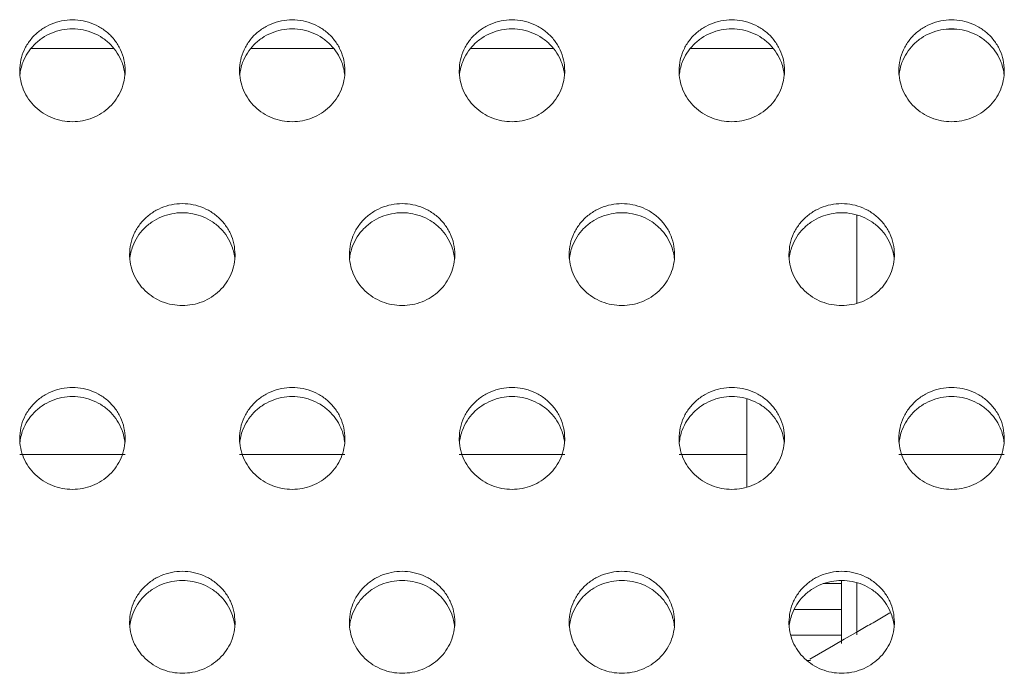
# Model space of a CAD drawing. Extents: x 2364 to 2610, y -546 to -361.
# Drawn here: x 2549 to 2550, y -444 to -443 of the extents above; entities that cross this region are included whole.
import ezdxf

# ---------------------------------------------------------------- set-up
doc = ezdxf.new("R2010")
doc.units = 0
doc.header["$MEASUREMENT"] = 0
doc.linetypes.add('DCAD_CONTINUOUS', pattern=[0])
for name, color, linetype, lineweight in [('CABLETIE_00_016_2_1_1_1_BL193', 7, 'DCAD_CONTINUOUS', 0), ('CABLETIE_00_016_2_1_BL194', 7, 'DCAD_CONTINUOUS', 0), ('M3X4_BL422', 7, 'DCAD_CONTINUOUS', 0)]:
    doc.layers.add(name, color=color, linetype=linetype, lineweight=lineweight)

msp = doc.modelspace()

# ---------------------------------------------------------------- linework, layer by layer
at = {"layer": 'CABLETIE_00_016_2_1_1_1_BL193', "color": 0, "linetype": 'DCAD_CONTINUOUS', "lineweight": 0, "ltscale": 0.004921}
for p, q in [((2549.46941, -443.72402), (2549.46941, -443.64505)), ((2549.37099, -443.80972), (2549.37099, -443.88868)), ((2549.45563, -443.97521), (2549.43938, -443.97521)), ((2549.45563, -444.02871), (2549.45563, -443.97233)), ((2549.46941, -444.02099), (2549.46941, -443.97439)), ((2549.41347, -443.9982), (2549.45563, -443.9982)), ((2549.41031, -444.02119), (2549.45563, -444.02119)), ((2549.4249, -444.04417), (2549.42805, -444.04417))]:
    msp.add_line(p, q, dxfattribs=at)
at = {"layer": 'CABLETIE_00_016_2_1_BL194', "color": 0, "linetype": 'DCAD_CONTINUOUS', "lineweight": 0, "ltscale": 0.004921}
for p, q in [((2549.46941, -443.72402), (2549.46941, -443.64505)), ((2549.37099, -443.80972), (2549.37099, -443.88868)), ((2549.43938, -443.97521), (2549.45563, -443.97521)), ((2549.45563, -443.97233), (2549.45563, -444.02871)), ((2549.46941, -443.97439), (2549.46941, -444.02099)), ((2549.45563, -443.9982), (2549.41347, -443.9982)), ((2549.45563, -444.02119), (2549.41031, -444.02119)), ((2549.42805, -444.04417), (2549.4249, -444.04417))]:
    msp.add_line(p, q, dxfattribs=at)
at = {"layer": 'M3X4_BL422', "color": 0, "linetype": 'DCAD_CONTINUOUS', "lineweight": 0, "ltscale": 0.004921}
for p, q in [((2549.54975, -443.47869), (2549.55884, -443.47869)), ((2549.54975, -443.47869), (2549.55884, -443.47869)), ((2548.72988, -443.49574), (2548.8039, -443.49574)), ((2548.72988, -443.49574), (2548.8039, -443.49574)), ((2548.92673, -443.49574), (2549.00075, -443.49574)), ((2548.92673, -443.49574), (2549.00075, -443.49574)), ((2549.12358, -443.49574), (2549.1976, -443.49574)), ((2549.12358, -443.49574), (2549.1976, -443.49574)), ((2549.32043, -443.49574), (2549.39446, -443.49574)), ((2549.32043, -443.49574), (2549.39446, -443.49574)), ((2548.71965, -443.85942), (2548.81414, -443.85942)), ((2548.71965, -443.85942), (2548.81414, -443.85942)), ((2548.9165, -443.85942), (2549.01099, -443.85942)), ((2548.9165, -443.85942), (2549.01099, -443.85942)), ((2549.11335, -443.85942), (2549.20784, -443.85942)), ((2549.11335, -443.85942), (2549.20784, -443.85942)), ((2549.3102, -443.85942), (2549.37099, -443.85942)), ((2549.3102, -443.85942), (2549.37099, -443.85942)), ((2549.50705, -443.85942), (2549.60154, -443.85942)), ((2549.50705, -443.85942), (2549.60154, -443.85942)), ((2549.46878, -444.01896), (2549.45824, -444.02506)), ((2549.44847, -444.03072), (2549.42745, -444.04292)), ((2549.45824, -444.02506), (2549.44847, -444.03072))]:
    msp.add_line(p, q, dxfattribs=at)
for centre, radius, start, end in [((2548.76417, -443.52402), 0.04452, 159.37278, 174.62849), ((2548.76962, -443.52402), 0.04452, 5.37151, 20.62722), ((2548.96102, -443.52402), 0.04452, 159.37278, 174.62849), ((2548.96647, -443.52402), 0.04452, 5.37151, 20.62722), ((2549.15787, -443.52402), 0.04452, 159.37278, 174.62849), ((2549.16332, -443.52402), 0.04452, 5.37151, 20.62722), ((2549.35472, -443.52402), 0.04452, 159.37278, 174.62849), ((2549.36017, -443.52402), 0.04452, 5.37151, 20.62722), ((2549.55157, -443.52402), 0.04452, 159.37278, 174.62849), ((2549.55702, -443.52402), 0.04452, 5.37151, 20.62722), ((2548.76376, -443.51578), 0.04411, 180.00522, 185.32715), ((2548.77003, -443.51578), 0.04411, 354.67285, 359.99478), ((2548.96061, -443.51578), 0.04411, 180.00522, 185.32715), ((2548.96688, -443.51578), 0.04411, 354.67285, 359.99478), ((2549.15746, -443.51578), 0.04411, 180.00522, 185.32715), ((2549.16373, -443.51578), 0.04411, 354.67285, 359.99478), ((2549.35431, -443.51578), 0.04411, 180.00522, 185.32715), ((2549.36058, -443.51578), 0.04411, 354.67285, 359.99478), ((2549.55116, -443.51578), 0.04411, 180.00522, 185.32715), ((2549.55743, -443.51578), 0.04411, 354.67285, 359.99478), ((2548.86259, -443.68869), 0.04452, 159.37278, 174.62849), ((2548.86805, -443.68869), 0.04452, 5.37151, 20.62722), ((2549.05944, -443.68869), 0.04452, 159.37278, 174.62849), ((2549.0649, -443.68869), 0.04452, 5.37151, 20.62722), ((2549.25629, -443.68869), 0.04452, 159.37278, 174.62849), ((2549.26175, -443.68869), 0.04452, 5.37151, 20.62722), ((2549.45314, -443.68869), 0.04452, 159.37278, 174.62849), ((2549.4586, -443.68869), 0.04452, 5.37151, 20.62722), ((2548.86219, -443.68045), 0.04411, 180.00522, 185.32715), ((2548.86845, -443.68045), 0.04411, 354.67285, 359.99478), ((2549.05904, -443.68045), 0.04411, 180.00522, 185.32715), ((2549.0653, -443.68045), 0.04411, 354.67285, 359.99478), ((2549.25589, -443.68045), 0.04411, 180.00522, 185.32715), ((2549.26215, -443.68045), 0.04411, 354.67285, 359.99478), ((2549.45274, -443.68045), 0.04411, 180.00522, 185.32715), ((2549.459, -443.68045), 0.04411, 354.67285, 359.99478), ((2548.76376, -443.84512), 0.04411, 180.00522, 185.32715), ((2548.76417, -443.85335), 0.04452, 159.37278, 174.62849), ((2548.76962, -443.85335), 0.04452, 5.37151, 20.62722), ((2548.77003, -443.84512), 0.04411, 354.67285, 359.99478), ((2548.96061, -443.84512), 0.04411, 180.00522, 185.32715), ((2548.96102, -443.85335), 0.04452, 159.37278, 174.62849), ((2548.96647, -443.85335), 0.04452, 5.37151, 20.62722), ((2548.96688, -443.84512), 0.04411, 354.67285, 359.99478), ((2549.15746, -443.84512), 0.04411, 180.00522, 185.32715), ((2549.15787, -443.85335), 0.04452, 159.37278, 174.62849), ((2549.16332, -443.85335), 0.04452, 5.37151, 20.62722), ((2549.16373, -443.84512), 0.04411, 354.67285, 359.99478), ((2549.35431, -443.84512), 0.04411, 180.00522, 185.32715), ((2549.35472, -443.85335), 0.04452, 159.37278, 174.62849), ((2549.36017, -443.85335), 0.04452, 5.37151, 20.62722), ((2549.36058, -443.84512), 0.04411, 354.67285, 359.99478), ((2549.55116, -443.84512), 0.04411, 180.00522, 185.32715), ((2549.55157, -443.85335), 0.04452, 159.37278, 174.62849), ((2549.55702, -443.85335), 0.04452, 5.37151, 20.62722), ((2549.55743, -443.84512), 0.04411, 354.67285, 359.99478), ((2548.86259, -444.01802), 0.04452, 159.37278, 174.62849), ((2548.86805, -444.01802), 0.04452, 5.37151, 20.62722), ((2549.05944, -444.01802), 0.04452, 159.37278, 174.62849), ((2549.0649, -444.01802), 0.04452, 5.37151, 20.62722), ((2549.25629, -444.01802), 0.04452, 159.37278, 174.62849), ((2549.26175, -444.01802), 0.04452, 5.37151, 20.62722), ((2549.45314, -444.01802), 0.04452, 159.37278, 174.62849), ((2549.4586, -444.01802), 0.04452, 5.37151, 20.62722), ((2548.86219, -444.00979), 0.04411, 180.00522, 185.32715), ((2548.86845, -444.00979), 0.04411, 354.67285, 359.99478), ((2549.05904, -444.00979), 0.04411, 180.00522, 185.32715), ((2549.0653, -444.00979), 0.04411, 354.67285, 359.99478), ((2549.25589, -444.00979), 0.04411, 180.00522, 185.32715), ((2549.26215, -444.00979), 0.04411, 354.67285, 359.99478), ((2549.45274, -444.00979), 0.04411, 180.00522, 185.32715), ((2549.459, -444.00979), 0.04411, 354.67285, 359.99478)]:
    msp.add_arc(centre, radius, start, end, dxfattribs=at)
for points in [[(2548.81414, -443.51579), (2548.81306, -443.50616), (2548.80992, -443.49695), (2548.80487, -443.48865), (2548.7982, -443.48161), (2548.7902, -443.4761), (2548.78126, -443.47232), (2548.77175, -443.4704), (2548.76204, -443.4704), (2548.75252, -443.47232), (2548.74358, -443.4761), (2548.73559, -443.48161), (2548.72891, -443.48865), (2548.72386, -443.49695), (2548.72072, -443.50616), (2548.71965, -443.51579)], [(2549.01099, -443.51579), (2549.00991, -443.50616), (2549.00677, -443.49695), (2549.00173, -443.48865), (2548.99505, -443.48161), (2548.98705, -443.4761), (2548.97811, -443.47232), (2548.9686, -443.4704), (2548.95889, -443.4704), (2548.94938, -443.47232), (2548.94043, -443.4761), (2548.93244, -443.48161), (2548.92576, -443.48865), (2548.92071, -443.49695), (2548.91757, -443.50616), (2548.9165, -443.51579)], [(2549.20784, -443.51579), (2549.20677, -443.50616), (2549.20362, -443.49695), (2549.19858, -443.48865), (2549.1919, -443.48161), (2549.1839, -443.4761), (2549.17496, -443.47232), (2549.16545, -443.4704), (2549.15574, -443.4704), (2549.14623, -443.47232), (2549.13728, -443.4761), (2549.12929, -443.48161), (2549.12261, -443.48865), (2549.11756, -443.49695), (2549.11442, -443.50616), (2549.11335, -443.51579)], [(2549.40469, -443.51579), (2549.40362, -443.50616), (2549.40047, -443.49695), (2549.39543, -443.48865), (2549.38875, -443.48161), (2549.38075, -443.4761), (2549.37181, -443.47232), (2549.3623, -443.4704), (2549.35259, -443.4704), (2549.34308, -443.47232), (2549.33414, -443.4761), (2549.32614, -443.48161), (2549.31946, -443.48865), (2549.31442, -443.49695), (2549.31127, -443.50616), (2549.3102, -443.51579)], [(2549.60154, -443.51579), (2549.60047, -443.50616), (2549.59733, -443.49695), (2549.59228, -443.48865), (2549.5856, -443.48161), (2549.5776, -443.4761), (2549.56866, -443.47232), (2549.55915, -443.4704), (2549.54944, -443.4704), (2549.53993, -443.47232), (2549.53099, -443.4761), (2549.52299, -443.48161), (2549.51631, -443.48865), (2549.51127, -443.49695), (2549.50812, -443.50616), (2549.50705, -443.51579)], [(2548.81129, -443.50833), (2548.80705, -443.49991), (2548.80117, -443.49253), (2548.79391, -443.48651), (2548.78554, -443.48204), (2548.77641, -443.47926), (2548.76689, -443.47831), (2548.75738, -443.47926), (2548.74825, -443.48204), (2548.73987, -443.48651), (2548.73261, -443.49253), (2548.72673, -443.49991), (2548.7225, -443.50833)], [(2549.00814, -443.50833), (2549.0039, -443.49991), (2548.99802, -443.49253), (2548.99076, -443.48651), (2548.98239, -443.48204), (2548.97326, -443.47926), (2548.96374, -443.47831), (2548.95423, -443.47926), (2548.9451, -443.48204), (2548.93672, -443.48651), (2548.92946, -443.49253), (2548.92358, -443.49991), (2548.91935, -443.50833)], [(2549.20499, -443.50833), (2549.20075, -443.49991), (2549.19487, -443.49253), (2549.18761, -443.48651), (2549.17924, -443.48204), (2549.17011, -443.47926), (2549.16059, -443.47831), (2549.15108, -443.47926), (2549.14195, -443.48204), (2549.13357, -443.48651), (2549.12631, -443.49253), (2549.12044, -443.49991), (2549.1162, -443.50833)], [(2549.40184, -443.50833), (2549.3976, -443.49991), (2549.39172, -443.49253), (2549.38447, -443.48651), (2549.37609, -443.48204), (2549.36696, -443.47926), (2549.35744, -443.47831), (2549.34793, -443.47926), (2549.3388, -443.48204), (2549.33042, -443.48651), (2549.32316, -443.49253), (2549.31729, -443.49991), (2549.31305, -443.50833)], [(2549.59869, -443.50833), (2549.59445, -443.49991), (2549.58858, -443.49253), (2549.58132, -443.48651), (2549.57294, -443.48204), (2549.56381, -443.47926), (2549.5543, -443.47831), (2549.54478, -443.47926), (2549.53565, -443.48204), (2549.52728, -443.48651), (2549.52002, -443.49253), (2549.51414, -443.49991), (2549.5099, -443.50833)], [(2548.71984, -443.51988), (2548.72163, -443.52885), (2548.72523, -443.5373), (2548.73046, -443.54484), (2548.73707, -443.55118), (2548.74479, -443.55612), (2548.75331, -443.5595), (2548.76231, -443.56121), (2548.77148, -443.56121), (2548.78048, -443.5595), (2548.789, -443.55612), (2548.79672, -443.55118), (2548.80333, -443.54484), (2548.80856, -443.5373), (2548.81215, -443.52885), (2548.81395, -443.51988)], [(2548.91669, -443.51988), (2548.91848, -443.52885), (2548.92208, -443.5373), (2548.92731, -443.54484), (2548.93392, -443.55118), (2548.94164, -443.55612), (2548.95016, -443.5595), (2548.95916, -443.56121), (2548.96833, -443.56121), (2548.97733, -443.5595), (2548.98585, -443.55612), (2548.99357, -443.55118), (2549.00018, -443.54484), (2549.00541, -443.5373), (2549.009, -443.52885), (2549.0108, -443.51988)], [(2549.11354, -443.51988), (2549.11534, -443.52885), (2549.11893, -443.5373), (2549.12416, -443.54484), (2549.13077, -443.55118), (2549.13849, -443.55612), (2549.14701, -443.5595), (2549.15601, -443.56121), (2549.16518, -443.56121), (2549.17418, -443.5595), (2549.1827, -443.55612), (2549.19042, -443.55118), (2549.19703, -443.54484), (2549.20226, -443.5373), (2549.20585, -443.52885), (2549.20765, -443.51988)], [(2549.31039, -443.51988), (2549.31219, -443.52885), (2549.31578, -443.5373), (2549.32101, -443.54484), (2549.32762, -443.55118), (2549.33534, -443.55612), (2549.34386, -443.5595), (2549.35286, -443.56121), (2549.36203, -443.56121), (2549.37103, -443.5595), (2549.37955, -443.55612), (2549.38727, -443.55118), (2549.39388, -443.54484), (2549.39911, -443.5373), (2549.4027, -443.52885), (2549.4045, -443.51988)], [(2549.50724, -443.51988), (2549.50904, -443.52885), (2549.51263, -443.5373), (2549.51786, -443.54484), (2549.52447, -443.55118), (2549.53219, -443.55612), (2549.54071, -443.5595), (2549.54971, -443.56121), (2549.55888, -443.56121), (2549.56788, -443.5595), (2549.5764, -443.55612), (2549.58412, -443.55118), (2549.59073, -443.54484), (2549.59596, -443.5373), (2549.59955, -443.52885), (2549.60135, -443.51988)], [(2548.91256, -443.68046), (2548.91149, -443.67082), (2548.90835, -443.66162), (2548.9033, -443.65332), (2548.89662, -443.64628), (2548.88863, -443.64077), (2548.87969, -443.63699), (2548.87017, -443.63507), (2548.86047, -443.63507), (2548.85095, -443.63699), (2548.84201, -443.64077), (2548.83402, -443.64628), (2548.82734, -443.65332), (2548.82229, -443.66162), (2548.81915, -443.67082), (2548.81807, -443.68046)], [(2549.10941, -443.68046), (2549.10834, -443.67082), (2549.1052, -443.66162), (2549.10015, -443.65332), (2549.09347, -443.64628), (2549.08548, -443.64077), (2549.07654, -443.63699), (2549.06702, -443.63507), (2549.05732, -443.63507), (2549.0478, -443.63699), (2549.03886, -443.64077), (2549.03087, -443.64628), (2549.02419, -443.65332), (2549.01914, -443.66162), (2549.016, -443.67082), (2549.01493, -443.68046)], [(2549.30626, -443.68046), (2549.30519, -443.67082), (2549.30205, -443.66162), (2549.297, -443.65332), (2549.29032, -443.64628), (2549.28233, -443.64077), (2549.27339, -443.63699), (2549.26387, -443.63507), (2549.25417, -443.63507), (2549.24465, -443.63699), (2549.23571, -443.64077), (2549.22772, -443.64628), (2549.22104, -443.65332), (2549.21599, -443.66162), (2549.21285, -443.67082), (2549.21178, -443.68046)], [(2549.50311, -443.68046), (2549.50204, -443.67082), (2549.4989, -443.66162), (2549.49385, -443.65332), (2549.48717, -443.64628), (2549.47918, -443.64077), (2549.47024, -443.63699), (2549.46072, -443.63507), (2549.45102, -443.63507), (2549.4415, -443.63699), (2549.43256, -443.64077), (2549.42457, -443.64628), (2549.41789, -443.65332), (2549.41284, -443.66162), (2549.4097, -443.67082), (2549.40863, -443.68046)], [(2548.90971, -443.673), (2548.90548, -443.66458), (2548.8996, -443.6572), (2548.89234, -443.65118), (2548.88396, -443.6467), (2548.87483, -443.64393), (2548.86532, -443.64297), (2548.85581, -443.64393), (2548.84667, -443.6467), (2548.8383, -443.65118), (2548.83104, -443.6572), (2548.82516, -443.66458), (2548.82092, -443.673)], [(2549.10656, -443.673), (2549.10233, -443.66458), (2549.09645, -443.6572), (2549.08919, -443.65118), (2549.08081, -443.6467), (2549.07168, -443.64393), (2549.06217, -443.64297), (2549.05266, -443.64393), (2549.04352, -443.6467), (2549.03515, -443.65118), (2549.02789, -443.6572), (2549.02201, -443.66458), (2549.01777, -443.673)], [(2549.30341, -443.673), (2549.29918, -443.66458), (2549.2933, -443.6572), (2549.28604, -443.65118), (2549.27767, -443.6467), (2549.26853, -443.64393), (2549.25902, -443.64297), (2549.24951, -443.64393), (2549.24037, -443.6467), (2549.232, -443.65118), (2549.22474, -443.6572), (2549.21886, -443.66458), (2549.21462, -443.673)], [(2549.50027, -443.673), (2549.49603, -443.66458), (2549.49015, -443.6572), (2549.48289, -443.65118), (2549.47452, -443.6467), (2549.46538, -443.64393), (2549.45587, -443.64297), (2549.44636, -443.64393), (2549.43722, -443.6467), (2549.42885, -443.65118), (2549.42159, -443.6572), (2549.41571, -443.66458), (2549.41148, -443.673)], [(2548.81827, -443.68455), (2548.82006, -443.69352), (2548.82365, -443.70197), (2548.82888, -443.7095), (2548.83549, -443.71585), (2548.84321, -443.72079), (2548.85173, -443.72416), (2548.86074, -443.72588), (2548.8699, -443.72588), (2548.8789, -443.72416), (2548.88742, -443.72079), (2548.89514, -443.71585), (2548.90176, -443.7095), (2548.90698, -443.70197), (2548.91058, -443.69352), (2548.91237, -443.68455)], [(2549.01512, -443.68455), (2549.01691, -443.69352), (2549.02051, -443.70197), (2549.02573, -443.7095), (2549.03234, -443.71585), (2549.04006, -443.72079), (2549.04858, -443.72416), (2549.05759, -443.72588), (2549.06675, -443.72588), (2549.07575, -443.72416), (2549.08427, -443.72079), (2549.09199, -443.71585), (2549.09861, -443.7095), (2549.10383, -443.70197), (2549.10743, -443.69352), (2549.10922, -443.68455)], [(2549.21197, -443.68455), (2549.21376, -443.69352), (2549.21736, -443.70197), (2549.22258, -443.7095), (2549.22919, -443.71585), (2549.23692, -443.72079), (2549.24544, -443.72416), (2549.25444, -443.72588), (2549.2636, -443.72588), (2549.2726, -443.72416), (2549.28112, -443.72079), (2549.28884, -443.71585), (2549.29546, -443.7095), (2549.30068, -443.70197), (2549.30428, -443.69352), (2549.30607, -443.68455)], [(2549.40882, -443.68455), (2549.41061, -443.69352), (2549.41421, -443.70197), (2549.41943, -443.7095), (2549.42605, -443.71585), (2549.43377, -443.72079), (2549.44229, -443.72416), (2549.45129, -443.72588), (2549.46045, -443.72588), (2549.46945, -443.72416), (2549.47797, -443.72079), (2549.48569, -443.71585), (2549.49231, -443.7095), (2549.49753, -443.70197), (2549.50113, -443.69352), (2549.50292, -443.68455)], [(2548.81414, -443.84513), (2548.81306, -443.83549), (2548.80992, -443.82628), (2548.80487, -443.81799), (2548.7982, -443.81095), (2548.7902, -443.80544), (2548.78126, -443.80165), (2548.77175, -443.79973), (2548.76204, -443.79973), (2548.75252, -443.80165), (2548.74358, -443.80544), (2548.73559, -443.81095), (2548.72891, -443.81799), (2548.72386, -443.82628), (2548.72072, -443.83549), (2548.71965, -443.84513)], [(2549.01099, -443.84513), (2549.00991, -443.83549), (2549.00677, -443.82628), (2549.00173, -443.81799), (2548.99505, -443.81095), (2548.98705, -443.80544), (2548.97811, -443.80165), (2548.9686, -443.79973), (2548.95889, -443.79973), (2548.94938, -443.80165), (2548.94043, -443.80544), (2548.93244, -443.81095), (2548.92576, -443.81799), (2548.92071, -443.82628), (2548.91757, -443.83549), (2548.9165, -443.84513)], [(2549.20784, -443.84513), (2549.20677, -443.83549), (2549.20362, -443.82628), (2549.19858, -443.81799), (2549.1919, -443.81095), (2549.1839, -443.80544), (2549.17496, -443.80165), (2549.16545, -443.79973), (2549.15574, -443.79973), (2549.14623, -443.80165), (2549.13728, -443.80544), (2549.12929, -443.81095), (2549.12261, -443.81799), (2549.11756, -443.82628), (2549.11442, -443.83549), (2549.11335, -443.84513)], [(2549.40469, -443.84513), (2549.40362, -443.83549), (2549.40047, -443.82628), (2549.39543, -443.81799), (2549.38875, -443.81095), (2549.38075, -443.80544), (2549.37181, -443.80165), (2549.3623, -443.79973), (2549.35259, -443.79973), (2549.34308, -443.80165), (2549.33414, -443.80544), (2549.32614, -443.81095), (2549.31946, -443.81799), (2549.31442, -443.82628), (2549.31127, -443.83549), (2549.3102, -443.84513)], [(2549.60154, -443.84513), (2549.60047, -443.83549), (2549.59733, -443.82628), (2549.59228, -443.81799), (2549.5856, -443.81095), (2549.5776, -443.80544), (2549.56866, -443.80165), (2549.55915, -443.79973), (2549.54944, -443.79973), (2549.53993, -443.80165), (2549.53099, -443.80544), (2549.52299, -443.81095), (2549.51631, -443.81799), (2549.51127, -443.82628), (2549.50812, -443.83549), (2549.50705, -443.84513)], [(2548.81129, -443.83767), (2548.80705, -443.82925), (2548.80117, -443.82187), (2548.79391, -443.81584), (2548.78554, -443.81137), (2548.77641, -443.8086), (2548.76689, -443.80764), (2548.75738, -443.8086), (2548.74825, -443.81137), (2548.73987, -443.81584), (2548.73261, -443.82187), (2548.72673, -443.82925), (2548.7225, -443.83767)], [(2549.00814, -443.83767), (2549.0039, -443.82925), (2548.99802, -443.82187), (2548.99076, -443.81584), (2548.98239, -443.81137), (2548.97326, -443.8086), (2548.96374, -443.80764), (2548.95423, -443.8086), (2548.9451, -443.81137), (2548.93672, -443.81584), (2548.92946, -443.82187), (2548.92358, -443.82925), (2548.91935, -443.83767)], [(2549.20499, -443.83767), (2549.20075, -443.82925), (2549.19487, -443.82187), (2549.18761, -443.81584), (2549.17924, -443.81137), (2549.17011, -443.8086), (2549.16059, -443.80764), (2549.15108, -443.8086), (2549.14195, -443.81137), (2549.13357, -443.81584), (2549.12631, -443.82187), (2549.12044, -443.82925), (2549.1162, -443.83767)], [(2549.40184, -443.83767), (2549.3976, -443.82925), (2549.39172, -443.82187), (2549.38447, -443.81584), (2549.37609, -443.81137), (2549.36696, -443.8086), (2549.35744, -443.80764), (2549.34793, -443.8086), (2549.3388, -443.81137), (2549.33042, -443.81584), (2549.32316, -443.82187), (2549.31729, -443.82925), (2549.31305, -443.83767)], [(2549.59869, -443.83767), (2549.59445, -443.82925), (2549.58858, -443.82187), (2549.58132, -443.81584), (2549.57294, -443.81137), (2549.56381, -443.8086), (2549.5543, -443.80764), (2549.54478, -443.8086), (2549.53565, -443.81137), (2549.52728, -443.81584), (2549.52002, -443.82187), (2549.51414, -443.82925), (2549.5099, -443.83767)], [(2548.71984, -443.84922), (2548.72163, -443.85819), (2548.72523, -443.86664), (2548.73046, -443.87417), (2548.73707, -443.88052), (2548.74479, -443.88545), (2548.75331, -443.88883), (2548.76231, -443.89054), (2548.77148, -443.89054), (2548.78048, -443.88883), (2548.789, -443.88545), (2548.79672, -443.88052), (2548.80333, -443.87417), (2548.80856, -443.86664), (2548.81215, -443.85819), (2548.81395, -443.84922)], [(2548.91669, -443.84922), (2548.91848, -443.85819), (2548.92208, -443.86664), (2548.92731, -443.87417), (2548.93392, -443.88052), (2548.94164, -443.88545), (2548.95016, -443.88883), (2548.95916, -443.89054), (2548.96833, -443.89054), (2548.97733, -443.88883), (2548.98585, -443.88545), (2548.99357, -443.88052), (2549.00018, -443.87417), (2549.00541, -443.86664), (2549.009, -443.85819), (2549.0108, -443.84922)], [(2549.11354, -443.84922), (2549.11534, -443.85819), (2549.11893, -443.86664), (2549.12416, -443.87417), (2549.13077, -443.88052), (2549.13849, -443.88545), (2549.14701, -443.88883), (2549.15601, -443.89054), (2549.16518, -443.89054), (2549.17418, -443.88883), (2549.1827, -443.88545), (2549.19042, -443.88052), (2549.19703, -443.87417), (2549.20226, -443.86664), (2549.20585, -443.85819), (2549.20765, -443.84922)], [(2549.31039, -443.84922), (2549.31219, -443.85819), (2549.31578, -443.86664), (2549.32101, -443.87417), (2549.32762, -443.88052), (2549.33534, -443.88545), (2549.34386, -443.88883), (2549.35286, -443.89054), (2549.36203, -443.89054), (2549.37103, -443.88883), (2549.37955, -443.88545), (2549.38727, -443.88052), (2549.39388, -443.87417), (2549.39911, -443.86664), (2549.4027, -443.85819), (2549.4045, -443.84922)], [(2549.50724, -443.84922), (2549.50904, -443.85819), (2549.51263, -443.86664), (2549.51786, -443.87417), (2549.52447, -443.88052), (2549.53219, -443.88545), (2549.54071, -443.88883), (2549.54971, -443.89054), (2549.55888, -443.89054), (2549.56788, -443.88883), (2549.5764, -443.88545), (2549.58412, -443.88052), (2549.59073, -443.87417), (2549.59596, -443.86664), (2549.59955, -443.85819), (2549.60135, -443.84922)], [(2548.91256, -444.00979), (2548.91149, -444.00016), (2548.90835, -443.99095), (2548.9033, -443.98266), (2548.89662, -443.97562), (2548.88863, -443.9701), (2548.87969, -443.96632), (2548.87017, -443.9644), (2548.86047, -443.9644), (2548.85095, -443.96632), (2548.84201, -443.9701), (2548.83402, -443.97562), (2548.82734, -443.98266), (2548.82229, -443.99095), (2548.81915, -444.00016), (2548.81807, -444.00979)], [(2549.10941, -444.00979), (2549.10834, -444.00016), (2549.1052, -443.99095), (2549.10015, -443.98266), (2549.09347, -443.97562), (2549.08548, -443.9701), (2549.07654, -443.96632), (2549.06702, -443.9644), (2549.05732, -443.9644), (2549.0478, -443.96632), (2549.03886, -443.9701), (2549.03087, -443.97562), (2549.02419, -443.98266), (2549.01914, -443.99095), (2549.016, -444.00016), (2549.01493, -444.00979)], [(2549.30626, -444.00979), (2549.30519, -444.00016), (2549.30205, -443.99095), (2549.297, -443.98266), (2549.29032, -443.97562), (2549.28233, -443.9701), (2549.27339, -443.96632), (2549.26387, -443.9644), (2549.25417, -443.9644), (2549.24465, -443.96632), (2549.23571, -443.9701), (2549.22772, -443.97562), (2549.22104, -443.98266), (2549.21599, -443.99095), (2549.21285, -444.00016), (2549.21178, -444.00979)], [(2549.50311, -444.00979), (2549.50204, -444.00016), (2549.4989, -443.99095), (2549.49385, -443.98266), (2549.48717, -443.97562), (2549.47918, -443.9701), (2549.47024, -443.96632), (2549.46072, -443.9644), (2549.45102, -443.9644), (2549.4415, -443.96632), (2549.43256, -443.9701), (2549.42457, -443.97562), (2549.41789, -443.98266), (2549.41284, -443.99095), (2549.4097, -444.00016), (2549.40863, -444.00979)], [(2548.90971, -444.00234), (2548.90548, -443.99392), (2548.8996, -443.98654), (2548.89234, -443.98051), (2548.88396, -443.97604), (2548.87483, -443.97327), (2548.86532, -443.97231), (2548.85581, -443.97327), (2548.84667, -443.97604), (2548.8383, -443.98051), (2548.83104, -443.98654), (2548.82516, -443.99392), (2548.82092, -444.00234)], [(2549.10656, -444.00234), (2549.10233, -443.99392), (2549.09645, -443.98654), (2549.08919, -443.98051), (2549.08081, -443.97604), (2549.07168, -443.97327), (2549.06217, -443.97231), (2549.05266, -443.97327), (2549.04352, -443.97604), (2549.03515, -443.98051), (2549.02789, -443.98654), (2549.02201, -443.99392), (2549.01777, -444.00234)], [(2549.30341, -444.00234), (2549.29918, -443.99392), (2549.2933, -443.98654), (2549.28604, -443.98051), (2549.27767, -443.97604), (2549.26853, -443.97327), (2549.25902, -443.97231), (2549.24951, -443.97327), (2549.24037, -443.97604), (2549.232, -443.98051), (2549.22474, -443.98654), (2549.21886, -443.99392), (2549.21462, -444.00234)], [(2549.50027, -444.00234), (2549.49603, -443.99392), (2549.49015, -443.98654), (2549.48289, -443.98051), (2549.47452, -443.97604), (2549.46538, -443.97327), (2549.45587, -443.97231), (2549.44636, -443.97327), (2549.43722, -443.97604), (2549.42885, -443.98051), (2549.42159, -443.98654), (2549.41571, -443.99392), (2549.41148, -444.00234)], [(2549.49912, -444.00145), (2549.49305, -444.00495), (2549.48698, -444.00845), (2549.48091, -444.01195), (2549.47484, -444.01546), (2549.46878, -444.01896)], [(2548.81827, -444.01389), (2548.82006, -444.02286), (2548.82365, -444.03131), (2548.82888, -444.03884), (2548.83549, -444.04518), (2548.84321, -444.05012), (2548.85173, -444.0535), (2548.86074, -444.05521), (2548.8699, -444.05521), (2548.8789, -444.0535), (2548.88742, -444.05012), (2548.89514, -444.04518), (2548.90176, -444.03884), (2548.90698, -444.03131), (2548.91058, -444.02286), (2548.91237, -444.01389)], [(2549.01512, -444.01389), (2549.01691, -444.02286), (2549.02051, -444.03131), (2549.02573, -444.03884), (2549.03234, -444.04518), (2549.04006, -444.05012), (2549.04858, -444.0535), (2549.05759, -444.05521), (2549.06675, -444.05521), (2549.07575, -444.0535), (2549.08427, -444.05012), (2549.09199, -444.04518), (2549.09861, -444.03884), (2549.10383, -444.03131), (2549.10743, -444.02286), (2549.10922, -444.01389)], [(2549.21197, -444.01389), (2549.21376, -444.02286), (2549.21736, -444.03131), (2549.22258, -444.03884), (2549.22919, -444.04518), (2549.23692, -444.05012), (2549.24544, -444.0535), (2549.25444, -444.05521), (2549.2636, -444.05521), (2549.2726, -444.0535), (2549.28112, -444.05012), (2549.28884, -444.04518), (2549.29546, -444.03884), (2549.30068, -444.03131), (2549.30428, -444.02286), (2549.30607, -444.01389)], [(2549.40882, -444.01389), (2549.41061, -444.02286), (2549.41421, -444.03131), (2549.41943, -444.03884), (2549.42605, -444.04518), (2549.43377, -444.05012), (2549.44229, -444.0535), (2549.45129, -444.05521), (2549.46045, -444.05521), (2549.46945, -444.0535), (2549.47797, -444.05012), (2549.48569, -444.04518), (2549.49231, -444.03884), (2549.49753, -444.03131), (2549.50113, -444.02286), (2549.50292, -444.01389)]]:
    msp.add_spline(points, degree=3, dxfattribs=at)

doc.saveas('drawing.dxf')
